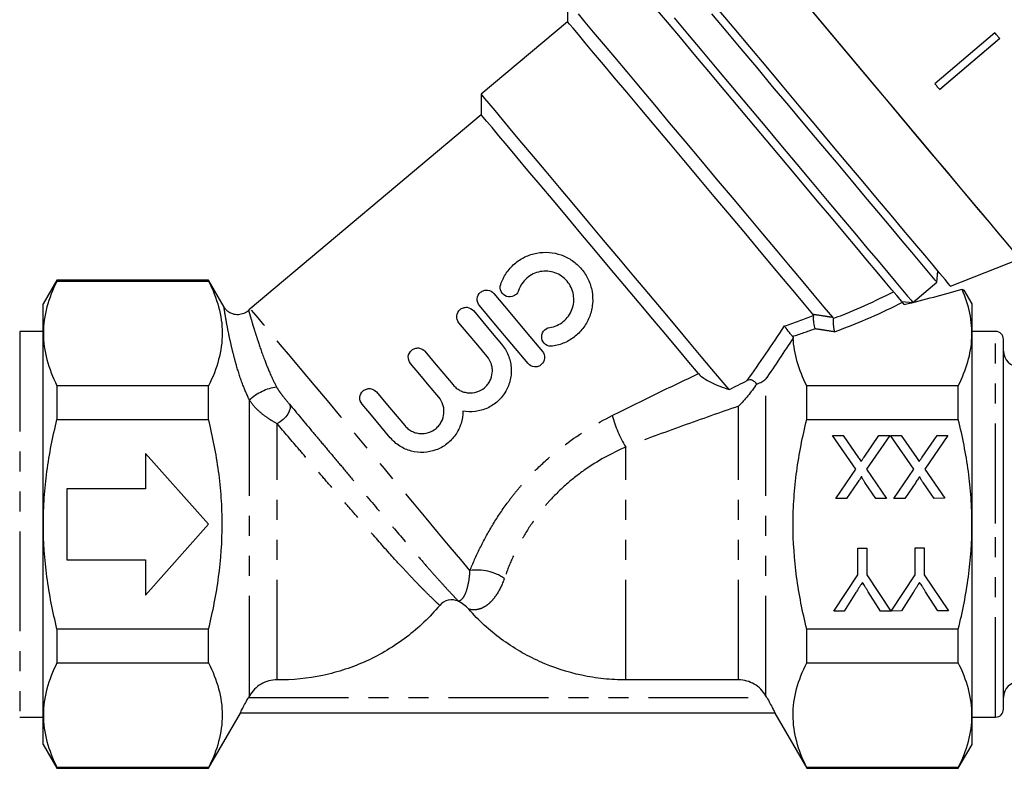
# Model space of a CAD drawing. Extents: x 4 to 401, y 16 to 251.
# Drawn here: x 82 to 144, y 129 to 177 of the extents above; entities that cross this region are included whole.
import ezdxf

# ---------------------------------------------------------------- set-up
doc = ezdxf.new("R2010")
doc.units = 0
doc.linetypes.add('PHANTOM', pattern=[12.7, 6.35, -1.27, 1.27, -1.27, 1.27, -1.27])
doc.layers.get('0').update_dxf_attribs({"linetype": 'CONTINUOUS'})

msp = doc.modelspace()

# ---------------------------------------------------------------- linework, layer by layer
at = {"color": 7, "linetype": 'CONTINUOUS'}
for p, q in [((116.661, 177.934), (116.661, 176.628)), ((116.661, 176.628), (111.176, 172.025)), ((143.806, 175.92), (139.993, 172.686)), ((140.289, 172.334), (144.102, 175.568)), ((144.112, 175.556), (140.299, 172.322)), ((111.176, 172.025), (111.176, 170.72)), ((111.176, 170.72), (96.498, 158.404)), ((140.986, 159.835), (145.397, 161.578)), ((140.121, 160.088), (140.182, 160.792)), ((84.218, 160.212), (83.349, 158.707)), ((93.849, 160.212), (84.218, 160.212)), ((84.218, 160.212), (84.218, 160.162)), ((84.218, 160.162), (93.849, 160.162)), ((94.836, 158.501), (93.849, 160.212)), ((93.849, 160.162), (93.849, 160.212)), ((138.589, 158.803), (140.121, 160.088)), ((141.717, 159.649), (141.832, 159.575)), ((142.349, 158.707), (141.843, 159.582)), ((83.349, 130.717), (83.349, 158.707)), ((137.884, 158.864), (138.589, 158.803)), ((138.048, 158.669), (137.928, 158.812)), ((142.349, 130.717), (142.349, 158.707)), ((83.349, 156.962), (81.849, 156.962)), ((143.849, 156.962), (142.349, 156.962)), ((144.349, 144.753), (144.349, 156.462)), ((84.218, 153.51), (84.218, 151.364)), ((93.849, 153.51), (84.218, 153.51)), ((93.849, 151.364), (93.849, 153.51)), ((131.849, 151.364), (131.849, 153.51)), ((141.48, 153.51), (131.849, 153.51)), ((141.48, 151.364), (141.48, 153.51)), ((84.218, 151.364), (93.849, 151.364)), ((131.849, 151.364), (141.48, 151.364)), ((133.485, 150.353), (134.165, 150.353)), ((134.965, 148.208), (133.485, 150.353)), ((134.165, 150.353), (135.14, 148.941)), ((135.493, 148.978), (136.438, 150.355)), ((137.126, 150.356), (135.65, 148.203)), ((136.438, 150.355), (137.126, 150.356)), ((137.177, 150.356), (137.858, 150.357)), ((138.658, 148.212), (137.177, 150.356)), ((137.858, 150.357), (138.832, 148.944)), ((139.185, 148.981), (140.13, 150.359)), ((140.818, 150.359), (139.342, 148.206)), ((140.13, 150.359), (140.818, 150.359)), ((93.849, 144.712), (89.849, 149.212)), ((89.849, 149.212), (89.849, 146.962)), ((133.694, 146.353), (134.965, 148.208)), ((135.65, 148.203), (136.924, 146.356)), ((137.386, 146.356), (138.658, 148.212)), ((139.342, 148.206), (140.617, 146.359)), ((135.077, 147.368), (134.383, 146.354)), ((136.245, 146.355), (135.546, 147.367)), ((138.77, 147.371), (138.075, 146.357)), ((139.937, 146.358), (139.238, 147.371)), ((89.849, 146.962), (84.849, 146.962)), ((84.849, 146.962), (84.849, 142.462)), ((134.383, 146.354), (133.694, 146.353)), ((136.924, 146.356), (136.245, 146.355)), ((138.075, 146.357), (137.386, 146.356)), ((140.617, 146.359), (139.937, 146.358)), ((89.849, 140.212), (93.849, 144.712)), ((144.349, 132.962), (144.349, 144.753)), ((135.1, 143.2), (135.664, 143.201)), ((135.101, 141.506), (135.1, 143.2)), ((135.664, 143.201), (135.665, 141.506)), ((138.741, 143.204), (139.305, 143.204)), ((138.742, 141.509), (138.741, 143.204)), ((139.305, 143.204), (139.306, 141.509)), ((84.849, 142.462), (89.849, 142.462)), ((89.849, 142.462), (89.849, 140.212)), ((133.565, 139.199), (135.101, 141.506)), ((135.665, 141.506), (137.196, 139.202)), ((137.206, 139.202), (138.742, 141.509)), ((139.306, 141.509), (140.847, 139.205)), ((134.976, 140.377), (134.232, 139.2)), ((136.538, 139.202), (135.761, 140.424)), ((138.617, 140.381), (137.873, 139.203)), ((140.179, 139.205), (139.402, 140.427)), ((134.232, 139.2), (133.565, 139.199)), ((137.196, 139.202), (136.538, 139.202)), ((137.873, 139.203), (137.206, 139.202)), ((140.847, 139.205), (140.179, 139.205)), ((84.218, 138.059), (84.218, 135.913)), ((93.849, 138.059), (84.218, 138.059)), ((93.849, 135.913), (93.849, 138.059)), ((141.48, 138.059), (131.849, 138.059)), ((131.849, 135.913), (131.849, 138.059)), ((141.48, 135.913), (141.48, 138.059)), ((84.218, 135.913), (93.849, 135.913)), ((131.849, 135.913), (141.48, 135.913)), ((127.519, 134.825), (120.349, 134.825)), ((96.447, 133.815), (96.388, 133.712)), ((129.309, 133.712), (129.251, 133.814)), ((93.849, 129.212), (95.868, 132.709)), ((129.834, 132.712), (95.863, 132.712)), ((129.829, 132.709), (131.849, 129.212)), ((81.849, 132.462), (83.349, 132.462)), ((142.349, 132.462), (143.849, 132.462)), ((83.349, 130.717), (84.218, 129.212)), ((141.48, 129.212), (142.349, 130.717)), ((84.218, 129.261), (84.218, 129.212)), ((93.849, 129.261), (84.218, 129.261)), ((84.218, 129.212), (93.849, 129.212)), ((93.849, 129.212), (93.849, 129.261)), ((131.849, 129.212), (131.849, 129.261)), ((141.48, 129.261), (131.849, 129.261)), ((131.849, 129.212), (141.48, 129.212)), ((141.48, 129.212), (141.48, 129.261))]:
    msp.add_line(p, q, dxfattribs=at)
at = {"color": 8, "linetype": 'PHANTOM'}
for p, q in [((81.849, 156.962), (81.849, 132.462)), ((143.849, 144.755), (143.849, 156.962)), ((129.251, 133.814), (129.251, 153.941)), ((96.447, 133.815), (96.447, 152.595)), ((127.519, 134.825), (127.519, 152.212)), ((98.201, 134.826), (98.201, 151.098)), ((120.349, 134.825), (120.349, 149.618)), ((143.849, 132.462), (143.849, 144.755)), ((96.388, 133.712), (129.309, 133.712))]:
    msp.add_line(p, q, dxfattribs=at)
at = {"color": 7, "linetype": 'CONTINUOUS', "flags": 128}
for points in [[(134.483, 174.586), (133.377, 175.904), (132.283, 177.208), (131.211, 178.485), (130.172, 179.723), (129.178, 180.908), (128.238, 182.028), (127.362, 183.072), (126.558, 184.029), (125.836, 184.89), (125.203, 185.645), (124.665, 186.286), (124.227, 186.808), (123.894, 187.204), (123.67, 187.471), (123.557, 187.606), (123.544, 187.623)], [(144.52, 162.624), (144.037, 163.2), (143.456, 163.891), (142.785, 164.692), (142.028, 165.593), (141.195, 166.586), (140.294, 167.66), (139.333, 168.805), (138.323, 170.009), (137.274, 171.259), (136.196, 172.544), (135.101, 173.849), (133.999, 175.162), (132.902, 176.469), (131.821, 177.758)], [(133.504, 157.862), (132.962, 158.507), (132.329, 159.262), (131.613, 160.115), (130.822, 161.058), (129.967, 162.077), (129.058, 163.16), (128.106, 164.294), (127.124, 165.465), (126.123, 166.657), (125.117, 167.857), (124.118, 169.048), (123.137, 170.216), (122.189, 171.346), (121.283, 172.425), (120.433, 173.439), (119.648, 174.375), (118.938, 175.221), (118.312, 175.967), (117.778, 176.603), (117.342, 177.122)], [(137.258, 159.61), (136.84, 160.108), (136.324, 160.723), (135.715, 161.449), (135.022, 162.275), (134.252, 163.193), (133.415, 164.19), (132.521, 165.256), (131.581, 166.376), (130.606, 167.538), (129.609, 168.727), (128.6, 169.928), (127.594, 171.128), (126.6, 172.312), (125.633, 173.464), (124.703, 174.572), (123.822, 175.622), (123.001, 176.601), (122.249, 177.497)], [(140.121, 160.088), (140.11, 160.1), (140.007, 160.224), (139.793, 160.478), (139.473, 160.86), (139.049, 161.366), (138.526, 161.989), (137.911, 162.722), (137.21, 163.557), (136.433, 164.483), (135.587, 165.491), (134.684, 166.568), (133.733, 167.701), (132.746, 168.877), (131.734, 170.083), (130.709, 171.304), (129.684, 172.526), (128.67, 173.735), (127.678, 174.916), (126.722, 176.056), (125.811, 177.141)], [(140.986, 159.835), (140.972, 159.852), (140.86, 159.985), (140.638, 160.249), (140.309, 160.642), (139.875, 161.159), (139.342, 161.794), (138.715, 162.541), (138.002, 163.39), (137.211, 164.333), (136.351, 165.358), (135.431, 166.455), (134.461, 167.61), (133.453, 168.812), (132.418, 170.046), (131.367, 171.298), (130.312, 172.556), (129.265, 173.803), (128.238, 175.028), (127.242, 176.215), (126.288, 177.351)], [(132.246, 158.055), (131.711, 158.693), (131.085, 159.438), (130.378, 160.282), (129.598, 161.211), (128.756, 162.214), (127.864, 163.277), (126.934, 164.386), (125.977, 165.526), (125.008, 166.682), (124.038, 167.837), (123.082, 168.976), (122.152, 170.084), (121.261, 171.147), (120.42, 172.148), (119.642, 173.076), (118.936, 173.917), (118.312, 174.661), (117.779, 175.296), (117.344, 175.815), (117.012, 176.211), (116.788, 176.477), (116.675, 176.612), (116.661, 176.628)], [(123.425, 176.873), (124.279, 175.856), (125.19, 174.771), (126.146, 173.631), (127.137, 172.449), (128.152, 171.241), (129.177, 170.019), (130.202, 168.797), (131.214, 167.592), (132.201, 166.415), (133.152, 165.282), (134.055, 164.205), (134.901, 163.198), (135.678, 162.271), (136.379, 161.436), (136.994, 160.703), (137.517, 160.08), (137.941, 159.575)], [(144.112, 175.556), (144.074, 175.602), (144.035, 175.647), (143.997, 175.692), (143.959, 175.738), (143.921, 175.783), (143.883, 175.829), (143.844, 175.875), (143.806, 175.92)], [(145.397, 161.578), (145.384, 161.594), (145.273, 161.726), (145.052, 161.99), (144.721, 162.384), (144.286, 162.903), (143.75, 163.541), (143.119, 164.294), (142.399, 165.152), (141.597, 166.107), (140.723, 167.149), (139.784, 168.268), (138.791, 169.452), (137.753, 170.688), (136.682, 171.965), (135.588, 173.269), (134.483, 174.586)], [(140.299, 172.322), (140.261, 172.367), (140.223, 172.412), (140.185, 172.458), (140.146, 172.503), (140.108, 172.549), (140.07, 172.594), (140.032, 172.64), (139.993, 172.686)], [(126.918, 153.265), (126.419, 153.86), (125.828, 154.564), (125.153, 155.368), (124.403, 156.261), (123.589, 157.232), (122.721, 158.267), (121.81, 159.352), (120.869, 160.474), (119.91, 161.617), (118.946, 162.765), (117.99, 163.905), (117.054, 165.02), (116.151, 166.096), (115.294, 167.118), (114.492, 168.073), (113.758, 168.948), (113.101, 169.731), (112.529, 170.412), (112.051, 170.983), (111.672, 171.434), (111.397, 171.761), (111.231, 171.959), (111.176, 172.025)], [(124.972, 154.279), (124.355, 155.014), (123.658, 155.844), (122.892, 156.757), (122.067, 157.74), (121.196, 158.778), (120.291, 159.856), (119.366, 160.959), (118.434, 162.07), (117.508, 163.173), (116.603, 164.252), (115.731, 165.292), (114.905, 166.276), (114.137, 167.191), (113.439, 168.023), (112.82, 168.76), (112.29, 169.392), (111.856, 169.909), (111.526, 170.303), (111.302, 170.569), (111.19, 170.703), (111.176, 170.72)], [(137.884, 158.864), (137.876, 158.873), (137.779, 158.989), (137.573, 159.235), (137.258, 159.61)], [(137.941, 159.575), (138.261, 159.192), (138.475, 158.938), (138.578, 158.815), (138.589, 158.803)], [(111.976, 159.371), (112.997, 158.154), (114.032, 156.921), (115.062, 155.694)], [(110.674, 158.278), (111.266, 157.573), (111.865, 156.858), (112.468, 156.14)], [(114.143, 154.922), (113.113, 156.15), (112.078, 157.383), (111.057, 158.599)], [(111.549, 155.368), (110.946, 156.087), (110.347, 156.801), (109.755, 157.507)], [(107.597, 155.696), (108.189, 154.99), (108.788, 154.276), (109.391, 153.557)], [(108.472, 152.786), (107.869, 153.505), (107.269, 154.219), (106.677, 154.924)], [(104.519, 153.113), (105.111, 152.408), (105.71, 151.694), (106.313, 150.975)], [(105.394, 150.204), (104.791, 150.922), (104.192, 151.636), (103.6, 152.342)]]:
    msp.add_lwpolyline(points, dxfattribs=at)
at = {"color": 8, "linetype": 'PHANTOM', "flags": 128}
for points in [[(110.455, 141.77), (109.869, 142.468), (109.203, 143.262), (108.465, 144.142), (107.666, 145.094), (106.817, 146.105), (105.932, 147.161), (105.021, 148.246), (104.099, 149.344), (103.179, 150.441), (102.273, 151.52), (101.396, 152.566), (100.558, 153.564), (99.773, 154.5), (99.051, 155.36), (98.403, 156.132), (97.839, 156.805), (97.365, 157.37), (96.99, 157.817), (96.718, 158.141), (96.553, 158.338), (96.498, 158.404)], [(98.985, 152.339), (99.029, 152.212), (99.026, 152.058), (98.976, 151.886), (98.882, 151.706), (98.749, 151.527), (98.585, 151.361), (98.399, 151.215), (98.201, 151.098)]]:
    msp.add_lwpolyline(points, dxfattribs=at)
at = {"color": 7, "linetype": 'CONTINUOUS'}
for centre, radius, start, end in [((97.783, 156.872), 2, 130, 134.61906), ((143.849, 156.462), 0.5, 360, 90), ((145.349, 155.712), 1, 180, 270), ((145.349, 133.712), 1, 90, 180), ((143.849, 132.962), 0.5, 270, 0)]:
    msp.add_arc(centre, radius, start, end, dxfattribs=at)
at = {"color": 8, "linetype": 'PHANTOM'}
for centre, radius, start, end in [((98.614, 150.301), 3.155, 98.08098, 133.36387), ((127.013, 153.649), 7.788, 195.11509, 211.16957), ((110.906, 138.703), 3.1, 56.03991, 98.3666)]:
    msp.add_arc(centre, radius, start, end, dxfattribs=at)
at = {"color": 7, "linetype": 'CONTINUOUS'}
msp.add_ellipse((130.825, 163.544), major_axis=(23.824, 4.037), ratio=0.257762, start_param=4.976467, end_param=5.143122, dxfattribs=at)
at = {"color": 8, "linetype": 'PHANTOM'}
for centre, major_axis, ratio, start_param, end_param in [((118.802, 161.455), (24.341, 4.153), 0.299052, 5.310043, 5.527231), ((118.802, 161.022), (24.64, 3.735), 0.30407, 5.310494, 5.553635), ((118.802, 161.455), (22.641, 3.895), 0.298663, 5.199935, 5.297073), ((118.802, 161.022), (22.94, 3.477), 0.30407, 5.223771, 5.297634)]:
    msp.add_ellipse(centre, major_axis=major_axis, ratio=ratio, start_param=start_param, end_param=end_param, dxfattribs=at)
at = {"color": 7, "linetype": 'CONTINUOUS'}
for points, knots in [([(112.409, 159.944), (112.494, 160.196), (112.61, 160.432), (112.831, 160.763), (112.913, 160.87), (113.088, 161.069), (113.182, 161.162), (113.482, 161.423), (113.708, 161.572), (114.065, 161.745), (114.187, 161.794), (114.438, 161.877), (114.568, 161.91), (114.957, 161.983), (115.22, 161.998), (115.747, 161.957), (116.003, 161.903), (116.376, 161.771), (116.499, 161.718), (116.734, 161.598), (116.846, 161.531), (117.171, 161.307), (117.372, 161.125), (117.628, 160.822), (117.707, 160.716), (117.85, 160.492), (117.915, 160.374), (118.084, 160.012), (118.163, 159.76), (118.254, 159.233), (118.263, 158.97), (118.226, 158.575), (118.205, 158.442), (118.146, 158.184), (118.108, 158.058), (117.969, 157.688), (117.842, 157.45), (117.61, 157.128), (117.526, 157.026), (117.345, 156.833), (117.246, 156.741), (116.936, 156.489), (116.71, 156.351), (116.222, 156.135), (115.966, 156.06), (115.702, 156.02)], [0, 0, 0, 0, 0.0625, 0.0625, 0.09375, 0.09375, 0.125, 0.125, 0.1875, 0.1875, 0.21875, 0.21875, 0.25, 0.25, 0.3125, 0.3125, 0.375, 0.375, 0.40625, 0.40625, 0.4375, 0.4375, 0.5, 0.5, 0.53125, 0.53125, 0.5625, 0.5625, 0.625, 0.625, 0.6875, 0.6875, 0.71875, 0.71875, 0.75, 0.75, 0.8125, 0.8125, 0.84375, 0.84375, 0.875, 0.875, 0.9375, 0.9375, 1, 1, 1, 1]), ([(115.522, 157.207), (115.68, 157.231), (115.832, 157.275), (116.123, 157.403), (116.261, 157.488), (116.507, 157.687), (116.619, 157.805), (116.804, 158.062), (116.88, 158.203), (116.993, 158.501), (117.028, 158.655), (117.059, 158.974), (117.053, 159.133), (117, 159.446), (116.951, 159.6), (116.818, 159.887), (116.731, 160.024), (116.527, 160.267), (116.409, 160.375), (116.147, 160.556), (116.006, 160.628), (115.707, 160.735), (115.551, 160.768), (115.236, 160.793), (115.075, 160.785), (114.765, 160.726), (114.611, 160.676), (114.325, 160.538), (114.193, 160.451), (113.95, 160.24), (113.846, 160.121), (113.669, 159.857), (113.597, 159.713), (113.546, 159.561)], [0, 0, 0, 0, 0.0625, 0.0625, 0.125, 0.125, 0.1875, 0.1875, 0.25, 0.25, 0.3125, 0.3125, 0.375, 0.375, 0.4375, 0.4375, 0.5, 0.5, 0.5625, 0.5625, 0.625, 0.625, 0.6875, 0.6875, 0.75, 0.75, 0.8125, 0.8125, 0.875, 0.875, 0.9375, 0.9375, 1, 1, 1, 1]), ([(84.218, 160.162), (83.947, 159.616), (83.73, 159.067), (83.432, 157.963), (83.353, 157.407), (83.35, 156.289), (83.429, 155.723), (83.728, 154.609), (83.946, 154.057), (84.218, 153.51)], [0, 0, 0, 0, 0.25, 0.25, 0.5, 0.5, 0.75, 0.75, 1, 1, 1, 1]), ([(93.849, 160.162), (94.119, 159.616), (94.337, 159.067), (94.634, 157.963), (94.714, 157.407), (94.716, 156.289), (94.637, 155.723), (94.339, 154.609), (94.12, 154.057), (93.849, 153.51)], [0, 0, 0, 0, 0.25, 0.25, 0.5, 0.5, 0.75, 0.75, 1, 1, 1, 1]), ([(111.057, 158.599), (110.956, 158.719), (110.906, 158.877), (110.931, 159.189), (111.009, 159.342), (111.191, 159.495), (111.263, 159.535), (111.415, 159.582), (111.494, 159.59), (111.73, 159.568), (111.876, 159.491), (111.976, 159.371)], [0, 0, 0, 0, 0.25, 0.25, 0.5, 0.5, 0.625, 0.625, 0.75, 0.75, 1, 1, 1, 1]), ([(113.546, 159.561), (113.521, 159.485), (113.48, 159.416), (113.376, 159.297), (113.311, 159.248), (113.098, 159.144), (112.927, 159.135), (112.632, 159.238), (112.507, 159.349), (112.37, 159.629), (112.358, 159.794), (112.409, 159.944)], [0, 0, 0, 0, 0.125, 0.125, 0.25, 0.25, 0.5, 0.5, 0.75, 0.75, 1, 1, 1, 1]), ([(141.48, 153.51), (141.729, 154.014), (141.934, 154.519), (142.227, 155.537), (142.316, 156.048), (142.351, 156.82), (142.346, 157.078), (142.304, 157.596), (142.266, 157.856), (142.105, 158.631), (141.936, 159.142), (141.717, 159.649)], [0, 0, 0, 0, 0.25, 0.25, 0.5, 0.5, 0.625, 0.625, 0.75, 0.75, 1, 1, 1, 1]), ([(137.614, 159.186), (137.623, 159.175), (137.658, 159.133), (137.731, 159.047), (137.818, 158.944), (137.884, 158.864), (137.915, 158.827), (137.928, 158.812)], [0, 0, 0, 0, 0.084715, 0.340164, 0.596544, 0.832391, 1, 1, 1, 1]), ([(96.383, 158.301), (96.381, 158.299), (96.311, 158.206), (96.089, 158.089), (95.747, 157.999), (95.411, 158.044), (95.146, 158.168), (94.966, 158.324), (94.869, 158.438), (94.838, 158.499), (94.837, 158.501)], [0, 0, 0, 0, 0.003884, 0.196602, 0.399401, 0.596123, 0.75299, 0.884927, 0.995718, 1, 1, 1, 1]), ([(109.755, 157.507), (109.654, 157.627), (109.604, 157.784), (109.629, 158.096), (109.707, 158.249), (109.889, 158.403), (109.961, 158.442), (110.112, 158.489), (110.192, 158.497), (110.428, 158.475), (110.573, 158.398), (110.674, 158.278)], [0, 0, 0, 0, 0.25, 0.25, 0.5, 0.5, 0.625, 0.625, 0.75, 0.75, 1, 1, 1, 1]), ([(132.269, 157.966), (132.264, 157.913), (132.262, 157.843), (132.267, 157.686), (132.274, 157.599), (132.301, 157.354), (132.329, 157.21), (132.356, 157.128)], [0, 0, 0, 0, 0.25, 0.25, 0.5, 0.5, 1, 1, 1, 1]), ([(133.526, 157.774), (133.52, 157.722), (133.518, 157.652), (133.523, 157.495), (133.53, 157.407), (133.558, 157.161), (133.587, 157.016), (133.615, 156.933)], [0, 0, 0, 0, 0.25, 0.25, 0.5, 0.5, 1, 1, 1, 1]), ([(115.702, 156.02), (115.545, 155.997), (115.383, 156.037), (115.132, 156.221), (115.043, 156.365), (114.995, 156.674), (115.033, 156.839), (115.221, 157.095), (115.364, 157.183), (115.522, 157.207)], [0, 0, 0, 0, 0.25, 0.25, 0.5, 0.5, 0.75, 0.75, 1, 1, 1, 1]), ([(130.951, 156.64), (130.917, 156.678), (130.873, 156.731), (130.775, 156.851), (130.722, 156.918), (130.575, 157.11), (130.489, 157.227), (130.437, 157.305)], [0, 0, 0, 0, 0.25, 0.25, 0.5, 0.5, 1, 1, 1, 1]), ([(131.849, 153.51), (131.6, 154.013), (131.396, 154.517), (131.102, 155.533), (131.013, 156.043), (130.989, 156.556)], [0, 0, 0, 0, 0.5, 0.5, 1, 1, 1, 1]), ([(106.677, 154.924), (106.577, 155.044), (106.526, 155.202), (106.551, 155.513), (106.629, 155.667), (106.812, 155.82), (106.883, 155.859), (107.035, 155.906), (107.115, 155.915), (107.351, 155.892), (107.496, 155.816), (107.597, 155.696)], [0, 0, 0, 0, 0.25, 0.25, 0.5, 0.5, 0.625, 0.625, 0.75, 0.75, 1, 1, 1, 1]), ([(112.468, 156.14), (112.642, 155.933), (112.779, 155.706), (112.984, 155.211), (113.046, 154.951), (113.08, 154.553), (113.082, 154.419), (113.064, 154.155), (113.045, 154.024), (112.987, 153.765), (112.948, 153.636), (112.851, 153.389), (112.793, 153.269), (112.66, 153.04), (112.584, 152.929), (112.416, 152.72), (112.325, 152.624), (112.03, 152.355), (111.802, 152.205), (111.32, 151.982), (111.059, 151.908), (110.534, 151.842), (110.265, 151.848), (110.001, 151.897)], [0, 0, 0, 0, 0.125, 0.125, 0.25, 0.25, 0.3125, 0.3125, 0.375, 0.375, 0.4375, 0.4375, 0.5, 0.5, 0.5625, 0.5625, 0.625, 0.625, 0.75, 0.75, 0.875, 0.875, 1, 1, 1, 1]), ([(109.391, 153.557), (109.451, 153.486), (109.517, 153.422), (109.66, 153.307), (109.738, 153.256), (109.902, 153.17), (109.987, 153.136), (110.164, 153.085), (110.256, 153.068), (110.53, 153.044), (110.718, 153.064), (111.068, 153.174), (111.234, 153.265), (111.445, 153.442), (111.511, 153.509), (111.626, 153.653), (111.676, 153.73), (111.804, 153.975), (111.857, 154.154), (111.881, 154.432), (111.88, 154.524), (111.861, 154.706), (111.841, 154.797), (111.758, 155.062), (111.669, 155.226), (111.549, 155.368)], [0, 0, 0, 0, 0.0625, 0.0625, 0.125, 0.125, 0.1875, 0.1875, 0.25, 0.25, 0.375, 0.375, 0.5, 0.5, 0.5625, 0.5625, 0.625, 0.625, 0.75, 0.75, 0.8125, 0.8125, 0.875, 0.875, 1, 1, 1, 1]), ([(115.062, 155.694), (115.163, 155.573), (115.213, 155.414), (115.187, 155.102), (115.109, 154.95), (114.928, 154.798), (114.857, 154.759), (114.706, 154.712), (114.627, 154.703), (114.39, 154.725), (114.244, 154.802), (114.143, 154.922)], [0, 0, 0, 0, 0.25, 0.25, 0.5, 0.5, 0.625, 0.625, 0.75, 0.75, 1, 1, 1, 1]), ([(124.972, 154.279), (125.059, 154.175), (125.179, 154.076), (125.461, 153.886), (125.622, 153.796), (126.133, 153.545), (126.517, 153.397), (126.918, 153.265)], [0, 0, 0, 0, 0.25, 0.25, 0.5, 0.5, 1, 1, 1, 1]), ([(128.672, 153.615), (128.605, 153.718), (128.508, 153.807), (128.343, 153.873), (128.285, 153.883), (128.173, 153.877), (128.118, 153.862), (128.069, 153.837)], [0, 0, 0, 0, 0.5, 0.5, 0.75, 0.75, 1, 1, 1, 1]), ([(128.672, 153.615), (128.794, 153.66), (128.902, 153.708), (129.094, 153.815), (129.18, 153.876), (129.251, 153.941)], [0, 0, 0, 0, 0.5, 0.5, 1, 1, 1, 1]), ([(103.6, 152.342), (103.499, 152.462), (103.449, 152.619), (103.474, 152.931), (103.552, 153.084), (103.734, 153.238), (103.806, 153.277), (103.958, 153.324), (104.037, 153.332), (104.273, 153.31), (104.418, 153.233), (104.519, 153.113)], [0, 0, 0, 0, 0.25, 0.25, 0.5, 0.5, 0.625, 0.625, 0.75, 0.75, 1, 1, 1, 1]), ([(128.672, 153.615), (128.493, 153.353), (128.305, 153.109), (128.015, 152.759), (127.917, 152.645), (127.719, 152.424), (127.618, 152.316), (127.519, 152.212)], [0, 0, 0, 0, 0.5, 0.5, 0.75, 0.75, 1, 1, 1, 1]), ([(106.313, 150.975), (106.373, 150.904), (106.439, 150.839), (106.582, 150.724), (106.661, 150.673), (106.825, 150.588), (106.91, 150.554), (107.086, 150.502), (107.178, 150.485), (107.453, 150.461), (107.64, 150.482), (107.99, 150.592), (108.156, 150.683), (108.368, 150.86), (108.433, 150.927), (108.549, 151.071), (108.599, 151.147), (108.727, 151.393), (108.779, 151.572), (108.804, 151.849), (108.803, 151.941), (108.783, 152.124), (108.764, 152.215), (108.681, 152.479), (108.591, 152.643), (108.472, 152.786)], [0, 0, 0, 0, 0.0625, 0.0625, 0.125, 0.125, 0.1875, 0.1875, 0.25, 0.25, 0.375, 0.375, 0.5, 0.5, 0.5625, 0.5625, 0.625, 0.625, 0.75, 0.75, 0.8125, 0.8125, 0.875, 0.875, 1, 1, 1, 1]), ([(110.001, 151.897), (110.003, 151.629), (109.964, 151.367), (109.807, 150.857), (109.69, 150.617), (109.463, 150.288), (109.377, 150.182), (109.194, 149.989), (109.096, 149.9), (108.885, 149.737), (108.772, 149.662), (108.538, 149.533), (108.417, 149.478), (108.043, 149.34), (107.778, 149.287), (107.249, 149.262), (106.98, 149.291), (106.469, 149.427), (106.22, 149.535), (105.771, 149.819), (105.568, 149.997), (105.394, 150.204)], [0, 0, 0, 0, 0.125, 0.125, 0.25, 0.25, 0.3125, 0.3125, 0.375, 0.375, 0.4375, 0.4375, 0.5, 0.5, 0.625, 0.625, 0.75, 0.75, 0.875, 0.875, 1, 1, 1, 1]), ([(84.218, 138.059), (83.948, 139.149), (83.727, 140.26), (83.43, 142.479), (83.352, 143.592), (83.352, 145.267), (83.371, 145.827), (83.448, 146.947), (83.506, 147.51), (83.731, 149.185), (83.95, 150.282), (84.218, 151.364)], [0, 0, 0, 0, 0.25, 0.25, 0.5, 0.5, 0.625, 0.625, 0.75, 0.75, 1, 1, 1, 1]), ([(93.849, 138.059), (93.984, 138.605), (94.107, 139.157), (94.321, 140.261), (94.413, 140.814), (94.636, 142.477), (94.715, 143.59), (94.715, 145.267), (94.695, 145.828), (94.618, 146.951), (94.56, 147.515), (94.335, 149.187), (94.117, 150.282), (93.849, 151.364)], [0, 0, 0, 0, 0.125, 0.125, 0.25, 0.25, 0.5, 0.5, 0.625, 0.625, 0.75, 0.75, 1, 1, 1, 1]), ([(131.849, 138.059), (131.713, 138.605), (131.59, 139.157), (131.376, 140.261), (131.284, 140.814), (131.061, 142.477), (130.983, 143.59), (130.983, 145.267), (131.002, 145.828), (131.079, 146.951), (131.137, 147.515), (131.362, 149.187), (131.581, 150.282), (131.849, 151.364)], [0, 0, 0, 0, 0.125, 0.125, 0.25, 0.25, 0.5, 0.5, 0.625, 0.625, 0.75, 0.75, 1, 1, 1, 1]), ([(141.48, 138.059), (141.75, 139.148), (141.97, 140.26), (142.268, 142.48), (142.346, 143.593), (142.346, 145.268), (142.327, 145.827), (142.25, 146.947), (142.192, 147.509), (141.966, 149.185), (141.748, 150.282), (141.48, 151.364)], [0, 0, 0, 0, 0.25, 0.25, 0.5, 0.5, 0.625, 0.625, 0.75, 0.75, 1, 1, 1, 1]), ([(135.14, 148.941), (135.168, 148.901), (135.223, 148.822), (135.278, 148.742), (135.305, 148.703)], [0, 0, 0, 0, 0.505782, 1, 1, 1, 1]), ([(135.305, 148.703), (135.325, 148.733), (135.363, 148.788), (135.415, 148.863), (135.457, 148.926), (135.482, 148.962), (135.493, 148.978)], [0, 0, 0, 0, 0.326889, 0.601754, 0.825221, 1, 1, 1, 1]), ([(138.832, 148.944), (138.86, 148.904), (138.915, 148.825), (138.97, 148.745), (138.997, 148.706)], [0, 0, 0, 0, 0.505782, 1, 1, 1, 1]), ([(138.997, 148.706), (139.017, 148.736), (139.055, 148.791), (139.108, 148.867), (139.149, 148.929), (139.174, 148.965), (139.185, 148.981)], [0, 0, 0, 0, 0.326889, 0.601754, 0.825221, 1, 1, 1, 1]), ([(135.338, 147.749), (135.321, 147.724), (135.284, 147.669), (135.223, 147.581), (135.154, 147.479), (135.104, 147.406), (135.077, 147.368)], [0, 0, 0, 0, 0.195959, 0.429465, 0.696675, 1, 1, 1, 1]), ([(135.546, 147.367), (135.529, 147.393), (135.497, 147.44), (135.452, 147.508), (135.416, 147.568), (135.385, 147.619), (135.363, 147.663), (135.347, 147.698), (135.338, 147.726), (135.338, 147.742), (135.338, 147.749)], [0, 0, 0, 0, 0.209538, 0.393206, 0.554151, 0.689382, 0.80228, 0.889952, 0.956059, 1, 1, 1, 1]), ([(139.031, 147.752), (139.014, 147.727), (138.976, 147.673), (138.916, 147.584), (138.846, 147.482), (138.796, 147.41), (138.77, 147.371)], [0, 0, 0, 0, 0.195959, 0.429465, 0.696675, 1, 1, 1, 1]), ([(139.238, 147.371), (139.221, 147.396), (139.189, 147.444), (139.144, 147.511), (139.108, 147.571), (139.077, 147.622), (139.055, 147.666), (139.039, 147.701), (139.031, 147.729), (139.031, 147.745), (139.031, 147.752)], [0, 0, 0, 0, 0.2095384, 0.3932057, 0.5541511, 0.6893818, 0.8022796, 0.8899516, 0.9560592, 1, 1, 1, 1]), ([(135.383, 141.019), (135.354, 140.974), (135.294, 140.88), (135.198, 140.728), (135.091, 140.559), (135.016, 140.44), (134.976, 140.377)], [0, 0, 0, 0, 0.2078342, 0.4440754, 0.7078336, 1, 1, 1, 1]), ([(135.761, 140.424), (135.727, 140.478), (135.659, 140.584), (135.561, 140.738), (135.469, 140.881), (135.411, 140.974), (135.383, 141.019)], [0, 0, 0, 0, 0.27481, 0.53324, 0.77433, 1, 1, 1, 1]), ([(139.024, 141.022), (138.995, 140.978), (138.935, 140.883), (138.839, 140.731), (138.732, 140.562), (138.657, 140.443), (138.617, 140.381)], [0, 0, 0, 0, 0.207834, 0.444075, 0.707834, 1, 1, 1, 1]), ([(139.402, 140.427), (139.368, 140.481), (139.3, 140.587), (139.203, 140.741), (139.111, 140.884), (139.052, 140.977), (139.024, 141.022)], [0, 0, 0, 0, 0.27481, 0.53324, 0.77433, 1, 1, 1, 1]), ([(108.531, 139.561), (107.903, 138.81), (107.198, 138.137), (106.024, 137.244), (105.614, 136.966), (104.774, 136.464), (103.911, 136.01), (103.001, 135.652), (102.067, 135.344), (101.589, 135.215), (100.153, 134.911), (99.184, 134.815), (98.201, 134.826)], [0, 0, 0, 0, 0.25, 0.25, 0.375, 0.375, 0.5, 0.625, 0.625, 0.75, 0.75, 1, 1, 1, 1]), ([(109.716, 139.823), (109.516, 139.914), (109.292, 139.939), (108.866, 139.846), (108.671, 139.73), (108.531, 139.561)], [0, 0, 0, 0, 0.5, 0.5, 1, 1, 1, 1]), ([(109.716, 139.823), (109.715, 139.825), (109.715, 139.827), (109.714, 139.829), (109.714, 139.83), (109.714, 139.83), (109.714, 139.831)], [0, 0, 0, 0, 0.0000876673, 0.0000876673, 0.0000876673, 0.0001047638, 0.0001047638, 0.0001047638, 0.0001047638]), ([(120.349, 134.825), (119.881, 134.825), (119.414, 134.849), (118.481, 134.948), (118.014, 135.022), (116.625, 135.32), (115.735, 135.613), (114.453, 136.189), (114.035, 136.404), (113.217, 136.881), (112.822, 137.142), (111.69, 137.976), (111, 138.608), (110.376, 139.317)], [0, 0, 0, 0, 0.125, 0.125, 0.25, 0.25, 0.5, 0.5, 0.625, 0.625, 0.75, 0.75, 1, 1, 1, 1]), ([(84.218, 135.913), (83.947, 135.367), (83.73, 134.818), (83.432, 133.714), (83.353, 133.159), (83.35, 132.04), (83.429, 131.475), (83.728, 130.36), (83.946, 129.809), (84.218, 129.261)], [0, 0, 0, 0, 0.25, 0.25, 0.5, 0.5, 0.75, 0.75, 1, 1, 1, 1]), ([(93.849, 135.913), (94.119, 135.367), (94.337, 134.818), (94.634, 133.714), (94.714, 133.159), (94.716, 132.04), (94.637, 131.475), (94.339, 130.36), (94.12, 129.809), (93.849, 129.261)], [0, 0, 0, 0, 0.25, 0.25, 0.5, 0.5, 0.75, 0.75, 1, 1, 1, 1]), ([(131.849, 129.261), (131.578, 129.807), (131.361, 130.356), (131.063, 131.46), (130.984, 132.016), (130.982, 133.134), (131.06, 133.7), (131.359, 134.814), (131.577, 135.366), (131.849, 135.913)], [0, 0, 0, 0, 0.25, 0.25, 0.5, 0.5, 0.75, 0.75, 1, 1, 1, 1]), ([(141.48, 129.261), (141.75, 129.807), (141.968, 130.356), (142.265, 131.46), (142.345, 132.016), (142.347, 133.134), (142.268, 133.7), (141.97, 134.814), (141.751, 135.366), (141.48, 135.913)], [0, 0, 0, 0, 0.25, 0.25, 0.5, 0.5, 0.75, 0.75, 1, 1, 1, 1]), ([(98.201, 134.826), (98.024, 134.827), (97.849, 134.806), (97.506, 134.716), (97.339, 134.647), (97.032, 134.469), (96.892, 134.362), (96.643, 134.11), (96.535, 133.968), (96.447, 133.815)], [0, 0, 0, 0, 0.25, 0.25, 0.5, 0.5, 0.75, 0.75, 1, 1, 1, 1]), ([(129.251, 133.814), (129.163, 133.967), (129.058, 134.106), (128.812, 134.355), (128.672, 134.464), (128.368, 134.642), (128.206, 134.71), (127.869, 134.801), (127.693, 134.825), (127.519, 134.825)], [0, 0, 0, 0, 0.25, 0.25, 0.5, 0.5, 0.75, 0.75, 1, 1, 1, 1]), ([(95.863, 132.712), (95.86, 132.712), (95.873, 132.742), (95.926, 132.853), (95.966, 132.934), (96.065, 133.125), (96.123, 133.235), (96.251, 133.469), (96.318, 133.589), (96.388, 133.712)], [0, 0, 0, 0, 0.25, 0.25, 0.5, 0.5, 0.75, 0.75, 1, 1, 1, 1]), ([(129.309, 133.712), (129.379, 133.589), (129.446, 133.469), (129.574, 133.235), (129.632, 133.127), (129.731, 132.934), (129.771, 132.854), (129.825, 132.742), (129.837, 132.712), (129.834, 132.712)], [0, 0, 0, 0, 0.25, 0.25, 0.5, 0.5, 0.75, 0.75, 1, 1, 1, 1])]:
    msp.add_open_spline(points, degree=3, knots=knots, dxfattribs=at)
at = {"color": 8, "linetype": 'PHANTOM'}
for points, knots in [([(96.447, 152.595), (96.303, 152.911), (95.972, 153.641), (95.655, 154.667), (95.414, 155.553), (95.232, 156.318), (95.081, 157.037), (94.957, 157.702), (94.873, 158.203), (94.829, 158.49), (94.829, 158.495), (94.828, 158.496)], [0, 0, 0, 0, 0.094133, 0.217055, 0.30142, 0.388249, 0.500175, 0.615406, 0.75546, 0.899663, 1, 1, 1, 1]), ([(96.395, 158.282), (96.395, 158.281), (96.395, 158.279), (96.464, 158.038), (96.584, 157.623), (96.753, 157.064), (96.989, 156.315), (97.321, 155.355), (97.73, 154.298), (98.04, 153.682), (98.17, 153.425)], [0, 0, 0, 0, 0.103726, 0.248374, 0.396307, 0.510498, 0.627045, 0.796937, 0.91515, 1, 1, 1, 1]), ([(132.246, 158.055), (132.495, 158.017), (132.743, 157.979), (132.992, 157.94), (133.163, 157.914), (133.333, 157.888), (133.504, 157.862)], [0, 0, 0, 0, 0.000781746, 0.000781746, 0.000781746, 0.001317464, 0.001317464, 0.001317464, 0.001317464]), ([(133.615, 156.933), (133.369, 156.971), (133.124, 157.009), (132.878, 157.047), (132.704, 157.074), (132.53, 157.101), (132.356, 157.128)], [0, 0, 0, 0, 0.000771181, 0.000771181, 0.000771181, 0.001317748, 0.001317748, 0.001317748, 0.001317748]), ([(119.494, 151.618), (120.413, 152.082), (121.33, 152.534), (123.158, 153.42), (124.068, 153.853), (124.972, 154.279)], [0, 0, 0, 0, 0.5, 0.5, 1, 1, 1, 1]), ([(98.17, 153.425), (98.231, 153.314), (98.3, 153.212), (98.438, 153.019), (98.509, 152.927), (98.716, 152.663), (98.852, 152.499), (98.985, 152.339)], [0, 0, 0, 0, 0.25, 0.25, 0.5, 0.5, 1, 1, 1, 1]), ([(98.201, 151.098), (98.038, 151.187), (97.875, 151.283), (97.551, 151.495), (97.389, 151.611), (97.078, 151.864), (96.93, 152), (96.665, 152.286), (96.545, 152.438), (96.447, 152.595)], [0, 0, 0, 0, 0.25, 0.25, 0.5, 0.5, 0.75, 0.75, 1, 1, 1, 1]), ([(98.985, 152.339), (99.458, 151.774), (99.962, 151.172), (100.762, 150.217), (101.035, 149.892), (101.583, 149.239), (101.859, 148.911), (102.416, 148.248), (102.696, 147.914), (103.263, 147.241), (103.546, 146.905), (104.38, 145.917), (104.923, 145.275), (105.983, 144.03), (106.48, 143.451), (107.176, 142.648), (107.401, 142.389), (107.825, 141.905), (108.025, 141.679), (108.399, 141.259), (108.573, 141.065), (108.894, 140.711), (109.039, 140.552), (109.294, 140.277), (109.404, 140.158), (109.588, 139.963), (109.662, 139.886), (109.714, 139.831)], [0, 0, 0, 0, 0.125, 0.125, 0.1875, 0.1875, 0.25, 0.25, 0.3125, 0.3125, 0.375, 0.375, 0.5, 0.5, 0.625, 0.625, 0.6875, 0.6875, 0.75, 0.75, 0.8125, 0.8125, 0.875, 0.875, 0.9375, 0.9375, 1, 1, 1, 1]), ([(127.519, 152.212), (126.346, 151.806), (125.158, 151.389), (122.764, 150.526), (121.559, 150.082), (120.349, 149.618)], [0, 0, 0, 0, 0.5, 0.5, 1, 1, 1, 1]), ([(110.455, 141.77), (110.641, 142.232), (110.852, 142.709), (111.328, 143.675), (111.59, 144.158), (112.166, 145.115), (112.479, 145.589), (112.993, 146.288), (113.172, 146.52), (113.539, 146.971), (113.728, 147.193), (114.312, 147.843), (114.723, 148.258), (115.59, 149.051), (116.049, 149.43), (117.462, 150.489), (118.457, 151.095), (119.494, 151.618)], [0, 0, 0, 0, 0.125, 0.125, 0.25, 0.25, 0.375, 0.375, 0.4375, 0.4375, 0.5, 0.5, 0.625, 0.625, 0.75, 0.75, 1, 1, 1, 1]), ([(108.531, 139.561), (108.475, 139.612), (108.397, 139.684), (108.204, 139.864), (108.09, 139.973), (107.828, 140.228), (107.68, 140.375), (107.356, 140.702), (107.181, 140.881), (106.81, 141.269), (106.613, 141.478), (106.196, 141.925), (105.977, 142.163), (105.302, 142.904), (104.825, 143.438), (103.814, 144.584), (103.299, 145.175), (102.51, 146.084), (102.243, 146.392), (101.708, 147.011), (101.444, 147.319), (100.918, 147.929), (100.658, 148.232), (100.141, 148.834), (99.883, 149.134), (99.127, 150.016), (98.65, 150.573), (98.201, 151.098)], [0, 0, 0, 0, 0.0625, 0.0625, 0.125, 0.125, 0.1875, 0.1875, 0.25, 0.25, 0.3125, 0.3125, 0.375, 0.375, 0.5, 0.5, 0.625, 0.625, 0.6875, 0.6875, 0.75, 0.75, 0.8125, 0.8125, 0.875, 0.875, 1, 1, 1, 1]), ([(120.349, 149.618), (119.432, 149.215), (118.552, 148.731), (117.303, 147.851), (116.898, 147.53), (116.139, 146.856), (115.783, 146.501), (115.282, 145.94), (115.12, 145.749), (114.809, 145.357), (114.658, 145.156), (114.227, 144.549), (113.97, 144.138), (113.506, 143.313), (113.3, 142.897), (112.932, 142.07), (112.775, 141.665), (112.638, 141.274)], [0, 0, 0, 0, 0.25, 0.25, 0.375, 0.375, 0.5, 0.5, 0.5625, 0.5625, 0.625, 0.625, 0.75, 0.75, 0.875, 0.875, 1, 1, 1, 1]), ([(109.714, 139.831), (109.771, 139.838), (109.843, 139.865), (109.992, 139.998), (110.069, 140.103), (110.215, 140.41), (110.282, 140.609), (110.393, 141.116), (110.435, 141.417), (110.455, 141.77)], [0, 0, 0, 0, 0.25, 0.25, 0.5, 0.5, 0.75, 0.75, 1, 1, 1, 1]), ([(112.638, 141.274), (112.497, 140.872), (112.331, 140.533), (112.054, 140.106), (111.957, 139.98), (111.759, 139.761), (111.658, 139.667), (111.453, 139.509), (111.347, 139.446), (111.14, 139.349), (111.037, 139.316), (110.834, 139.277), (110.735, 139.271), (110.546, 139.28), (110.456, 139.296), (110.376, 139.317)], [0, 0, 0, 0, 0.25, 0.25, 0.375, 0.375, 0.5, 0.5, 0.625, 0.625, 0.75, 0.75, 0.875, 0.875, 1, 1, 1, 1])]:
    msp.add_open_spline(points, degree=3, knots=knots, dxfattribs=at)
at = {"color": 7, "linetype": 'CONTINUOUS'}
for points in [[(132.269, 157.966), (132.273, 158.002), (132.265, 158.033), (132.246, 158.055)], [(133.504, 157.862), (133.522, 157.84), (133.529, 157.81), (133.526, 157.774)], [(130.951, 156.64), (130.975, 156.614), (130.988, 156.586), (130.989, 156.556)], [(126.918, 153.265), (127.306, 153.457), (127.69, 153.648), (128.069, 153.837)], [(110.376, 139.317), (110.19, 139.528), (109.968, 139.698), (109.716, 139.823)]]:
    msp.add_open_spline(points, degree=3, dxfattribs=at)
at = {"color": 8, "linetype": 'PHANTOM'}
for points in [[(128.069, 153.837), (128.859, 154.946), (129.649, 156.109), (130.437, 157.305)], [(130.989, 156.556), (130.411, 155.662), (129.831, 154.788), (129.251, 153.941)]]:
    msp.add_open_spline(points, degree=3, dxfattribs=at)

doc.saveas('drawing.dxf')
